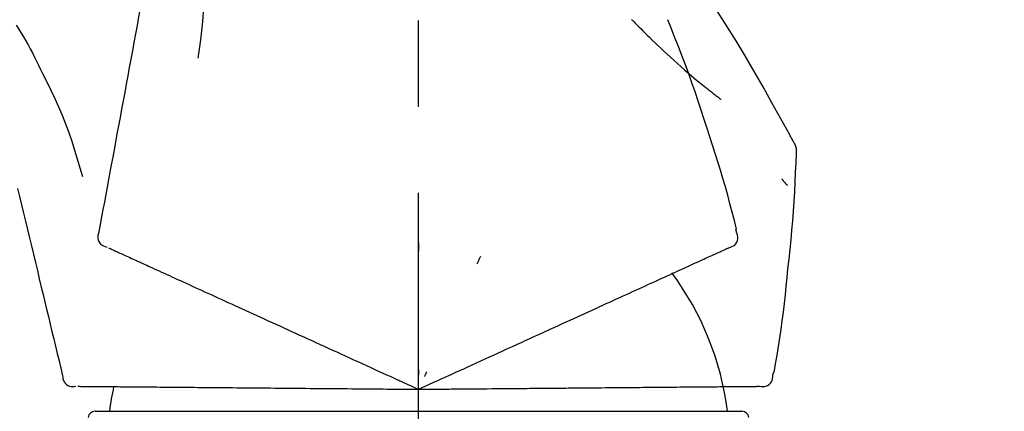
# Model space of a CAD drawing. Extents: x 0 to 26473, y -22065 to -13195.
# Drawn here: x 5085 to 5157, y -18873 to -18845 of the extents above; entities that cross this region are included whole.
import ezdxf

# ---------------------------------------------------------------- set-up
doc = ezdxf.new("R2010")
doc.units = 0
doc.header["$LTSCALE"] = 50
doc.header["$MEASUREMENT"] = 0
doc.linetypes.add('CENTER2', pattern=[1.125, 0.75, -0.125, 0.125, -0.125])
doc.layers.get('0').update_dxf_attribs({"linetype": 'CONTINUOUS'})
doc.layers.get('DEFPOINTS').update_dxf_attribs({"color": 146, "linetype": 'CONTINUOUS'})
doc.layers.add('150-機器', color=8, linetype='CONTINUOUS')
doc.layers.add('166-寸法B', color=11, linetype='CONTINUOUS')
doc.styles.add('KH001', font='txt')
doc.dimstyles.new('KH1xx030', dxfattribs={"dimscale": 30, "dimtxt": 2, "dimasz": 0.6, "dimexe": 0.3, "dimexo": 1.2, "dimgap": 0.5, "dimtad": 3, "dimdec": 1, "dimdsep": 46, "dimlunit": 6, "dimtxsty": 'KH001', "dimblk": 'DOT', "dimcen": 1, "dimdle": 1, "dimclrd": 256, "dimclre": 256, "dimclrt": 256, "dimadec": 0, "dimazin": 0, "dimtfac": 1, "dimtdec": 1, "dimtix": 1, "dimtmove": 2, "dimatfit": 3, "dimldrblk": 'CLOSEDBLANK', "dimfxl": 1, "dimtolj": 1, "dimtzin": 0, "dimlwd": -1, "dimlwe": -1, "dimarcsym": 0})

# ---------------------------------------------------------------- blocks, each defined once
blk = doc.blocks.new('F402_D')
at = {"layer": '150-機器', "color": 161, "linetype": 'CENTER2'}
blk.add_line((0, -53.668), (0, 250.266), dxfattribs=at)
at = {"layer": '150-機器', "color": 13, "linetype": 'Continuous'}
for p, q in [((-23.492, 136.737), (0, 136.737)), ((0, 136.737), (23.492, 136.737))]:
    blk.add_line(p, q, dxfattribs=at)
for points in [[(-18.411, 175.663), (-18.484, 175.266), (-18.558, 174.868), (-18.632, 174.471), (-18.705, 174.073), (-18.779, 173.676), (-18.853, 173.278), (-18.926, 172.881), (-19, 172.483), (-19.188, 171.469), (-19.376, 170.455), (-19.564, 169.44), (-19.752, 168.426), (-19.866, 167.809), (-19.981, 167.192), (-20.095, 166.575), (-20.209, 165.958), (-20.324, 165.341), (-20.438, 164.724), (-20.552, 164.107), (-20.667, 163.49)], [(-15.627, 170.358), (-15.594, 169.69), (-15.565, 169.021), (-15.546, 168.353), (-15.54, 167.684), (-15.553, 167.014), (-15.583, 166.344), (-15.628, 165.676), (-15.688, 165.008), (-15.76, 164.343), (-15.842, 163.679), (-15.93, 163.016), (-16.021, 162.353)], [(27.254, 156.251), (27.218, 156.317), (27.181, 156.383), (27.145, 156.449), (27.108, 156.515), (27.072, 156.581), (27.035, 156.647), (26.999, 156.713), (26.962, 156.779), (26.316, 157.947), (25.67, 159.116), (25.019, 160.282), (24.357, 161.442), (23.718, 162.528), (23.066, 163.606), (22.401, 164.675), (21.723, 165.738), (21.036, 166.792), (20.34, 167.841), (19.638, 168.886), (18.934, 169.929)], [(15.501, 165.139), (15.487, 165.154)], [(-29.207, 164.744), (-29.032, 164.461), (-28.858, 164.177), (-28.686, 163.892), (-28.517, 163.605), (-28.352, 163.315), (-28.192, 163.023), (-28.036, 162.729), (-27.883, 162.433), (-27.735, 162.134), (-27.589, 161.835), (-27.445, 161.534), (-27.302, 161.233)], [(15.501, 165.139), (15.554, 165.085), (15.606, 165.032), (15.659, 164.978), (15.712, 164.925), (15.817, 164.817), (15.923, 164.709), (16.029, 164.601), (16.135, 164.493), (16.294, 164.335), (16.454, 164.177), (16.615, 164.02), (16.776, 163.864), (16.978, 163.668), (17.18, 163.473), (17.383, 163.279), (17.587, 163.085), (17.824, 162.861), (18.063, 162.638), (18.304, 162.417), (18.545, 162.197), (18.812, 161.957), (19.08, 161.719), (19.351, 161.483), (19.623, 161.248), (19.812, 161.087), (20.003, 160.927), (20.194, 160.767), (20.387, 160.609), (20.507, 160.511), (20.628, 160.413), (20.749, 160.315), (20.87, 160.218), (20.927, 160.172), (20.984, 160.126), (21.041, 160.081), (21.099, 160.035), (21.155, 159.99), (21.211, 159.946), (21.268, 159.902), (21.324, 159.857), (21.379, 159.814), (21.434, 159.771), (21.49, 159.728), (21.545, 159.685), (21.599, 159.643), (21.654, 159.601), (21.708, 159.56), (21.763, 159.518), (21.798, 159.491), (21.833, 159.464), (21.869, 159.438), (21.904, 159.411), (21.922, 159.398), (21.94, 159.384), (21.957, 159.371), (21.975, 159.358)], [(20.954, 157.239), (20.741, 157.906), (20.526, 158.572), (20.309, 159.238), (20.086, 159.901), (19.858, 160.563), (19.623, 161.222), (19.382, 161.879), (19.135, 162.534), (18.883, 163.187), (18.626, 163.837), (18.365, 164.487), (18.103, 165.135)], [(-20.667, 163.49), (-20.779, 162.887), (-20.891, 162.283), (-21.002, 161.679), (-21.114, 161.076), (-21.226, 160.472), (-21.338, 159.869), (-21.45, 159.265), (-21.562, 158.661), (-21.674, 158.058), (-21.786, 157.454), (-21.897, 156.851), (-22.009, 156.247)], [(-27.302, 161.233), (-27, 160.636), (-26.701, 160.037), (-26.412, 159.434), (-26.135, 158.826), (-25.874, 158.209), (-25.629, 157.585), (-25.398, 156.955), (-25.181, 156.321), (-24.977, 155.684), (-24.781, 155.044), (-24.592, 154.403), (-24.406, 153.76)], [(23.103, 149.954), (22.944, 150.567), (22.784, 151.18), (22.621, 151.792), (22.455, 152.404), (22.283, 153.013), (22.107, 153.621), (21.925, 154.228), (21.738, 154.833), (21.547, 155.436), (21.351, 156.038), (21.153, 156.639), (20.954, 157.239)], [(-22.009, 156.247), (-22.11, 155.705), (-22.21, 155.164), (-22.31, 154.622), (-22.411, 154.08), (-22.511, 153.539), (-22.612, 152.997), (-22.712, 152.455), (-22.812, 151.914), (-22.913, 151.372), (-23.013, 150.831), (-23.114, 150.289), (-23.214, 149.747)], [(27.44, 155.463), (27.446, 155.532), (27.451, 155.6), (27.453, 155.669), (27.451, 155.738), (27.444, 155.808), (27.43, 155.877), (27.411, 155.945), (27.387, 156.011), (27.358, 156.073), (27.326, 156.133), (27.29, 156.193), (27.254, 156.251)], [(26.832, 147.082), (26.909, 147.778), (26.984, 148.474), (27.055, 149.17), (27.122, 149.867), (27.183, 150.564), (27.237, 151.262), (27.284, 151.96), (27.325, 152.659), (27.359, 153.358), (27.389, 154.057), (27.415, 154.756), (27.44, 155.455)], [(26.381, 153.593), (26.39, 153.582), (26.399, 153.571), (26.408, 153.56), (26.418, 153.548), (26.435, 153.528), (26.452, 153.508), (26.469, 153.487), (26.487, 153.467), (26.51, 153.44), (26.533, 153.412), (26.557, 153.385), (26.58, 153.357), (26.599, 153.335), (26.618, 153.312), (26.637, 153.29), (26.656, 153.268), (26.671, 153.251), (26.686, 153.234), (26.701, 153.217), (26.716, 153.2), (26.727, 153.188), (26.737, 153.176), (26.748, 153.164), (26.759, 153.153), (26.765, 153.147), (26.771, 153.141), (26.777, 153.136), (26.783, 153.13), (26.785, 153.128), (26.788, 153.126), (26.79, 153.124), (26.792, 153.121)], [(-29.112, 152.909), (-28.969, 152.312), (-28.826, 151.715), (-28.683, 151.118), (-28.539, 150.522), (-28.396, 149.925), (-28.253, 149.328), (-28.109, 148.731), (-27.966, 148.134), (-27.823, 147.537), (-27.679, 146.94), (-27.536, 146.343), (-27.393, 145.746)], [(-23.214, 149.747), (-23.249, 149.635), (-23.279, 149.522), (-23.297, 149.409), (-23.298, 149.295), (-23.273, 149.168), (-23.224, 149.046), (-23.152, 148.936), (-23.063, 148.843), (-22.969, 148.778), (-22.866, 148.728), (-22.756, 148.688), (-22.644, 148.652)], [(22.535, 148.603), (22.65, 148.639), (22.761, 148.68), (22.867, 148.731), (22.962, 148.797), (23.053, 148.893), (23.125, 149.007), (23.174, 149.133), (23.197, 149.263), (23.194, 149.38), (23.172, 149.495), (23.139, 149.609), (23.099, 149.723)], [(23.099, 149.723), (23.096, 149.741), (23.092, 149.759), (23.088, 149.777), (23.084, 149.795), (23.08, 149.813), (23.076, 149.831), (23.073, 149.849), (23.069, 149.867), (23.065, 149.886), (23.061, 149.904), (23.057, 149.922), (23.053, 149.94)], [(0.004, 148.971), (0.004, 148.92), (0.004, 148.869), (0.004, 148.818), (0.004, 148.767), (0.004, 148.715), (0.004, 148.664), (0.004, 148.613), (0.004, 148.562), (0.004, 148.511), (0.004, 148.459), (0.004, 148.408), (0.004, 148.357)], [(-22.504, 148.589), (-22.46, 148.569), (-22.417, 148.549), (-22.373, 148.529), (-22.33, 148.509)], [(-22.33, 148.509), (-22.269, 148.482), (-22.208, 148.454), (-22.148, 148.426), (-22.087, 148.399)], [(-22.087, 148.399), (-22.01, 148.363), (-21.932, 148.328), (-21.855, 148.293), (-21.777, 148.257)], [(-21.777, 148.257), (-21.683, 148.215), (-21.59, 148.172), (-21.496, 148.129), (-21.402, 148.086)], [(-21.402, 148.086), (-21.292, 148.036), (-21.182, 147.986), (-21.072, 147.936), (-20.962, 147.886)], [(20.846, 147.833), (20.957, 147.884), (21.068, 147.934), (21.179, 147.985), (21.29, 148.036)], [(21.29, 148.036), (21.385, 148.079), (21.479, 148.122), (21.574, 148.165), (21.668, 148.208)], [(21.668, 148.208), (21.746, 148.243), (21.824, 148.279), (21.901, 148.314), (21.979, 148.349)], [(21.979, 148.349), (22.04, 148.377), (22.1, 148.405), (22.161, 148.432), (22.221, 148.46)], [(22.221, 148.46), (22.262, 148.478), (22.303, 148.497), (22.343, 148.515), (22.384, 148.534), (22.4, 148.541), (22.416, 148.549), (22.432, 148.556), (22.449, 148.563), (22.459, 148.568), (22.469, 148.572), (22.478, 148.577), (22.488, 148.582), (22.49, 148.582), (22.491, 148.583), (22.492, 148.583), (22.493, 148.584), (22.494, 148.584), (22.495, 148.585), (22.496, 148.585), (22.497, 148.585), (22.498, 148.586), (22.499, 148.586), (22.5, 148.587), (22.501, 148.587), (22.502, 148.588), (22.503, 148.588), (22.504, 148.589), (22.505, 148.589), (22.508, 148.59), (22.51, 148.591), (22.512, 148.592), (22.514, 148.593), (22.515, 148.594), (22.516, 148.594), (22.517, 148.595), (22.518, 148.595), (22.519, 148.595), (22.52, 148.596), (22.521, 148.596), (22.522, 148.597), (22.523, 148.597), (22.524, 148.598), (22.525, 148.598), (22.526, 148.599), (22.527, 148.599), (22.528, 148.6), (22.529, 148.6), (22.531, 148.601), (22.532, 148.601), (22.533, 148.602), (22.534, 148.602), (22.535, 148.603)], [(-20.962, 147.886), (-20.841, 147.831), (-20.719, 147.775), (-20.598, 147.72), (-20.476, 147.664), (-20.412, 147.635), (-20.349, 147.606), (-20.285, 147.577), (-20.221, 147.548), (-20.185, 147.532), (-20.149, 147.515), (-20.113, 147.499), (-20.077, 147.482), (-19.961, 147.43), (-19.846, 147.377), (-19.731, 147.325), (-19.615, 147.272), (-19.554, 147.244), (-19.493, 147.217), (-19.433, 147.189), (-19.372, 147.161)], [(4.5, 147.973), (4.478, 147.927), (4.456, 147.88), (4.435, 147.834), (4.413, 147.787), (4.391, 147.741), (4.37, 147.695), (4.348, 147.648), (4.326, 147.602), (4.305, 147.555), (4.283, 147.509), (4.261, 147.463), (4.24, 147.416)], [(19.128, 147.05), (19.287, 147.123), (19.446, 147.195), (19.605, 147.267), (19.764, 147.34)], [(19.764, 147.34), (19.907, 147.405), (20.05, 147.47), (20.194, 147.536), (20.337, 147.601)], [(20.337, 147.601), (20.464, 147.659), (20.592, 147.717), (20.719, 147.775), (20.846, 147.833)], [(-19.372, 147.161), (-19.195, 147.081), (-19.019, 147), (-18.843, 146.92), (-18.666, 146.84)], [(-18.666, 146.84), (-18.476, 146.753), (-18.286, 146.666), (-18.095, 146.579), (-17.905, 146.493)], [(17.679, 146.39), (17.867, 146.476), (18.056, 146.561), (18.244, 146.647), (18.433, 146.733)], [(18.433, 146.733), (18.607, 146.812), (18.781, 146.892), (18.954, 146.971), (19.128, 147.05)], [(25.832, 139.552), (25.936, 140.177), (26.04, 140.802), (26.14, 141.428), (26.237, 142.054), (26.328, 142.681), (26.414, 143.308), (26.495, 143.936), (26.57, 144.565), (26.64, 145.194), (26.707, 145.823), (26.77, 146.453), (26.832, 147.082)], [(-17.905, 146.493), (-17.701, 146.4), (-17.497, 146.307), (-17.293, 146.214), (-17.089, 146.121)], [(-17.089, 146.121), (-16.872, 146.022), (-16.655, 145.923), (-16.439, 145.824), (-16.222, 145.726)], [(16.007, 145.628), (16.222, 145.726), (16.438, 145.824), (16.654, 145.922), (16.869, 146.021)], [(16.869, 146.021), (17.072, 146.113), (17.274, 146.205), (17.476, 146.297), (17.679, 146.39)], [(-27.393, 145.746), (-27.264, 145.211), (-27.136, 144.675), (-27.007, 144.139), (-26.878, 143.604), (-26.75, 143.068), (-26.621, 142.532), (-26.493, 141.997), (-26.364, 141.461), (-26.235, 140.925), (-26.107, 140.39), (-25.978, 139.854), (-25.85, 139.318)], [(-16.222, 145.726), (-15.992, 145.621), (-15.763, 145.517), (-15.534, 145.412), (-15.304, 145.308)], [(-15.304, 145.308), (-15.063, 145.198), (-14.822, 145.088), (-14.581, 144.978), (-14.34, 144.868)], [(14.135, 144.774), (14.375, 144.884), (14.614, 144.993), (14.854, 145.102), (15.094, 145.212)], [(15.094, 145.212), (15.322, 145.316), (15.551, 145.42), (15.779, 145.524), (16.007, 145.628)], [(-14.34, 144.868), (-14.088, 144.753), (-13.836, 144.639), (-13.584, 144.524), (-13.332, 144.409)], [(13.131, 144.317), (13.382, 144.432), (13.633, 144.546), (13.884, 144.66), (14.135, 144.774)], [(-13.332, 144.409), (-13.07, 144.289), (-12.808, 144.17), (-12.546, 144.05), (-12.284, 143.931)], [(-12.284, 143.931), (-12.012, 143.807), (-11.74, 143.683), (-11.469, 143.56), (-11.197, 143.436)], [(11.007, 143.349), (11.277, 143.472), (11.547, 143.595), (11.817, 143.718), (12.088, 143.842)], [(12.088, 143.842), (12.349, 143.96), (12.609, 144.079), (12.87, 144.198), (13.131, 144.317)], [(-11.197, 143.436), (-10.917, 143.308), (-10.637, 143.181), (-10.357, 143.053), (-10.077, 142.925)], [(9.892, 142.841), (10.17, 142.968), (10.449, 143.095), (10.728, 143.222), (11.007, 143.349)], [(-10.077, 142.925), (-9.79, 142.794), (-9.502, 142.663), (-9.214, 142.532), (-8.927, 142.401)], [(-8.927, 142.401), (-8.633, 142.267), (-8.338, 142.133), (-8.044, 141.999), (-7.75, 141.865)], [(5.761, 140.958), (6.115, 141.12), (6.47, 141.281), (6.824, 141.443), (7.178, 141.604), (7.349, 141.682), (7.519, 141.76), (7.689, 141.837), (7.86, 141.915), (7.954, 141.958), (8.048, 142.001), (8.142, 142.043), (8.236, 142.086), (8.49, 142.202), (8.744, 142.318), (8.997, 142.433), (9.251, 142.549), (9.411, 142.622), (9.572, 142.695), (9.732, 142.768), (9.892, 142.841)], [(-7.75, 141.865), (-7.45, 141.728), (-7.15, 141.591), (-6.85, 141.455), (-6.55, 141.318)], [(-6.55, 141.318), (-6.245, 141.179), (-5.94, 141.04), (-5.636, 140.901), (-5.331, 140.762)], [(4.532, 140.398), (4.839, 140.538), (5.146, 140.678), (5.454, 140.818), (5.761, 140.958)], [(-5.331, 140.762), (-5.022, 140.622), (-4.714, 140.481), (-4.405, 140.34), (-4.096, 140.2)], [(-4.096, 140.2), (-3.785, 140.058), (-3.473, 139.916), (-3.161, 139.774), (-2.85, 139.632)], [(3.28, 139.828), (3.593, 139.97), (3.906, 140.113), (4.219, 140.256), (4.532, 140.398)], [(-2.85, 139.632), (-2.588, 139.512), (-2.327, 139.393), (-2.065, 139.274), (-1.804, 139.155), (-1.709, 139.112), (-1.615, 139.069), (-1.521, 139.026), (-1.427, 138.983), (-1.359, 138.952), (-1.29, 138.921), (-1.222, 138.89), (-1.154, 138.859), (-0.963, 138.772), (-0.772, 138.685), (-0.58, 138.597), (-0.389, 138.51), (-0.292, 138.466), (-0.195, 138.422), (-0.097, 138.377), (0, 138.333)], [(0, 138.333), (0.268, 138.455), (0.536, 138.577), (0.804, 138.699), (1.072, 138.821), (1.215, 138.887), (1.358, 138.952), (1.5, 139.017), (1.643, 139.082), (1.77, 139.14), (1.897, 139.197), (2.023, 139.255), (2.15, 139.313), (2.432, 139.441), (2.715, 139.57), (2.998, 139.699), (3.28, 139.828)], [(0, 139.735), (0, 139.704), (0, 139.672), (0, 139.641), (0, 139.61), (0, 139.579), (0, 139.547), (0, 139.516), (0, 139.485), (0, 139.453), (0, 139.422), (0, 139.391), (0, 139.36)], [(0.593, 139.604), (0.58, 139.575), (0.566, 139.547), (0.553, 139.518), (0.54, 139.49), (0.527, 139.462), (0.513, 139.433), (0.5, 139.405), (0.487, 139.377), (0.474, 139.348), (0.46, 139.32), (0.447, 139.292), (0.434, 139.263)], [(25.735, 139.343), (25.739, 139.361), (25.743, 139.379), (25.747, 139.397), (25.751, 139.415), (25.754, 139.433), (25.758, 139.451), (25.762, 139.469), (25.766, 139.487), (25.77, 139.505), (25.774, 139.523), (25.777, 139.541), (25.781, 139.56)], [(-25.85, 139.318), (-25.836, 139.201), (-25.818, 139.086), (-25.788, 138.976), (-25.742, 138.871), (-25.668, 138.765), (-25.573, 138.674), (-25.463, 138.602), (-25.344, 138.554), (-25.232, 138.533), (-25.117, 138.529), (-25.001, 138.537), (-24.884, 138.55)], [(24.763, 138.549), (24.883, 138.535), (25.002, 138.527), (25.119, 138.531), (25.233, 138.553), (25.356, 138.604), (25.468, 138.679), (25.564, 138.774), (25.637, 138.883), (25.682, 138.991), (25.709, 139.105), (25.725, 139.223), (25.735, 139.343)], [(-24.73, 138.549), (-24.682, 138.548), (-24.634, 138.548), (-24.586, 138.548), (-24.538, 138.547)], [(-24.538, 138.547), (-24.472, 138.547), (-24.405, 138.546), (-24.338, 138.545), (-24.272, 138.545)], [(-24.272, 138.545), (-24.187, 138.544), (-24.101, 138.543), (-24.016, 138.543), (-23.931, 138.542)], [(-23.931, 138.542), (-23.828, 138.541), (-23.725, 138.54), (-23.622, 138.539), (-23.519, 138.538)], [(-23.519, 138.538), (-23.398, 138.537), (-23.277, 138.536), (-23.156, 138.535), (-23.036, 138.534)], [(-23.036, 138.534), (-22.902, 138.533), (-22.768, 138.532), (-22.635, 138.53), (-22.501, 138.529), (-22.431, 138.529), (-22.361, 138.528), (-22.291, 138.527), (-22.221, 138.527), (-22.182, 138.527), (-22.142, 138.526), (-22.102, 138.526), (-22.063, 138.525), (-21.936, 138.524), (-21.809, 138.523), (-21.682, 138.522), (-21.555, 138.521), (-21.488, 138.52), (-21.422, 138.52), (-21.355, 138.519), (-21.288, 138.519)], [(-21.288, 138.519), (-21.094, 138.517), (-20.9, 138.515), (-20.706, 138.514), (-20.513, 138.512)], [(-20.513, 138.512), (-20.303, 138.51), (-20.094, 138.508), (-19.885, 138.506), (-19.676, 138.505)], [(-19.676, 138.505), (-19.452, 138.503), (-19.228, 138.501), (-19.004, 138.499), (-18.78, 138.497)], [(-18.78, 138.497), (-18.541, 138.495), (-18.303, 138.493), (-18.064, 138.491), (-17.826, 138.489)], [(-17.826, 138.489), (-17.574, 138.486), (-17.322, 138.484), (-17.07, 138.482), (-16.818, 138.48)], [(-16.818, 138.48), (-16.553, 138.477), (-16.288, 138.475), (-16.024, 138.473), (-15.759, 138.47)], [(-15.759, 138.47), (-15.482, 138.468), (-15.205, 138.466), (-14.928, 138.463), (-14.651, 138.461)], [(-14.651, 138.461), (-14.363, 138.458), (-14.075, 138.456), (-13.787, 138.453), (-13.498, 138.451)], [(-13.498, 138.451), (-13.2, 138.448), (-12.902, 138.446), (-12.603, 138.443), (-12.305, 138.44)], [(-12.305, 138.44), (-11.997, 138.438), (-11.689, 138.435), (-11.382, 138.432), (-11.074, 138.43)], [(-11.074, 138.43), (-10.758, 138.427), (-10.442, 138.424), (-10.126, 138.421), (-9.81, 138.419)], [(-9.81, 138.419), (-9.486, 138.416), (-9.163, 138.413), (-8.84, 138.41), (-8.516, 138.407)], [(-8.516, 138.407), (-8.187, 138.404), (-7.857, 138.402), (-7.527, 138.399), (-7.198, 138.396)], [(-7.198, 138.396), (-6.863, 138.393), (-6.528, 138.39), (-6.193, 138.387), (-5.858, 138.384)], [(-5.858, 138.384), (-5.519, 138.381), (-5.18, 138.378), (-4.841, 138.375), (-4.501, 138.372)], [(-4.501, 138.372), (-4.159, 138.369), (-3.816, 138.366), (-3.474, 138.363), (-3.131, 138.36)], [(-3.131, 138.36), (-2.844, 138.358), (-2.557, 138.355), (-2.269, 138.353), (-1.982, 138.35), (-1.879, 138.349), (-1.775, 138.348), (-1.671, 138.348), (-1.568, 138.347), (-1.493, 138.346), (-1.418, 138.345), (-1.343, 138.345), (-1.268, 138.344), (-1.058, 138.342), (-0.848, 138.34), (-0.638, 138.339), (-0.428, 138.337), (-0.321, 138.336), (-0.214, 138.335), (-0.107, 138.334), (0, 138.333)], [(0, 138.333), (0.295, 138.336), (0.589, 138.338), (0.884, 138.341), (1.178, 138.343), (1.335, 138.345), (1.492, 138.346), (1.649, 138.347), (1.806, 138.349), (1.945, 138.35), (2.084, 138.351), (2.223, 138.352), (2.363, 138.354), (2.673, 138.356), (2.984, 138.359), (3.294, 138.362), (3.605, 138.364)], [(3.605, 138.364), (3.948, 138.367), (4.292, 138.37), (4.636, 138.373), (4.98, 138.376)], [(4.98, 138.376), (5.318, 138.379), (5.655, 138.382), (5.993, 138.385), (6.331, 138.388)], [(6.331, 138.388), (6.72, 138.392), (7.109, 138.395), (7.499, 138.398), (7.888, 138.402), (8.075, 138.403), (8.263, 138.405), (8.45, 138.407), (8.637, 138.408), (8.741, 138.409), (8.844, 138.41), (8.947, 138.411), (9.05, 138.412), (9.329, 138.414), (9.608, 138.417), (9.887, 138.419), (10.166, 138.422), (10.342, 138.423), (10.518, 138.425), (10.694, 138.426), (10.87, 138.428)], [(10.87, 138.428), (11.176, 138.43), (11.483, 138.433), (11.789, 138.436), (12.095, 138.439)], [(12.095, 138.439), (12.392, 138.441), (12.689, 138.444), (12.986, 138.446), (13.283, 138.449)], [(13.283, 138.449), (13.57, 138.451), (13.857, 138.454), (14.143, 138.456), (14.43, 138.459)], [(14.43, 138.459), (14.706, 138.461), (14.981, 138.464), (15.257, 138.466), (15.533, 138.469)], [(15.533, 138.469), (15.796, 138.471), (16.06, 138.473), (16.324, 138.475), (16.587, 138.478)], [(16.587, 138.478), (16.838, 138.48), (17.089, 138.482), (17.339, 138.484), (17.59, 138.486)], [(17.59, 138.486), (17.827, 138.489), (18.064, 138.491), (18.301, 138.493), (18.538, 138.495)], [(18.538, 138.495), (18.76, 138.497), (18.983, 138.499), (19.205, 138.501), (19.427, 138.502)], [(19.427, 138.502), (19.634, 138.504), (19.842, 138.506), (20.049, 138.508), (20.256, 138.51)], [(20.256, 138.51), (20.447, 138.511), (20.638, 138.513), (20.829, 138.515), (21.02, 138.516)], [(21.02, 138.516), (21.195, 138.518), (21.369, 138.519), (21.544, 138.521), (21.719, 138.522)], [(21.719, 138.522), (21.876, 138.524), (22.033, 138.525), (22.191, 138.527), (22.348, 138.528)], [(22.348, 138.528), (22.488, 138.529), (22.628, 138.53), (22.768, 138.532), (22.908, 138.533)], [(22.908, 138.533), (23.03, 138.534), (23.152, 138.535), (23.274, 138.536), (23.396, 138.537)], [(23.396, 138.537), (23.5, 138.538), (23.604, 138.539), (23.708, 138.54), (23.811, 138.541)], [(23.811, 138.541), (23.897, 138.541), (23.982, 138.542), (24.067, 138.543), (24.153, 138.544)], [(24.153, 138.544), (24.219, 138.544), (24.286, 138.545), (24.353, 138.545), (24.419, 138.546)], [(24.419, 138.546), (24.464, 138.546), (24.509, 138.547), (24.553, 138.547), (24.598, 138.548), (24.616, 138.548), (24.633, 138.548), (24.651, 138.548), (24.669, 138.548), (24.68, 138.548), (24.691, 138.548), (24.702, 138.549), (24.713, 138.549), (24.714, 138.549), (24.715, 138.549), (24.716, 138.549), (24.718, 138.549), (24.719, 138.549), (24.72, 138.549), (24.721, 138.549), (24.722, 138.549), (24.723, 138.549), (24.724, 138.549), (24.726, 138.549), (24.727, 138.549), (24.728, 138.549), (24.729, 138.549), (24.73, 138.549), (24.731, 138.549), (24.734, 138.549), (24.736, 138.549), (24.738, 138.549), (24.741, 138.549), (24.742, 138.549), (24.743, 138.549), (24.744, 138.549), (24.745, 138.549), (24.746, 138.549), (24.747, 138.549), (24.749, 138.549), (24.75, 138.549), (24.751, 138.549), (24.752, 138.549), (24.753, 138.549), (24.754, 138.549), (24.755, 138.549), (24.757, 138.549), (24.758, 138.549), (24.759, 138.549), (24.76, 138.549), (24.761, 138.549), (24.762, 138.549), (24.763, 138.549)]]:
    blk.add_lwpolyline(points, dxfattribs=at)
for centre, radius, start, end in [((1.255, 134.047), 21.355, 7.23761, 36.59282), ((-2.639, 134.33), 19.947, 167.85708, 173.06954), ((-23.492, 136.239), 0.499, 90, 173.46508), ((23.492, 136.239), 0.499, 6.53492, 90)]:
    blk.add_arc(centre, radius, start, end, dxfattribs=at)
blk = doc.blocks.new('_Dot')
at = {"color": 0, "linetype": 'ByBlock', "lineweight": -2}
blk.add_line((-0.5, 0), (-1, 0), dxfattribs=at)
at = {"color": 0, "linetype": 'ByBlock', "const_width": 0.5}
blk.add_lwpolyline([(-0.25, 0, 1), (0.25, 0, 1)], format="xyb", close=True, dxfattribs=at)
blk = doc.blocks.new('*D64')
at = {"layer": '166-寸法B', "transparency": 16777216}
for p, q in [((4534.005, -18976.507), (4534.005, -18688.055)), ((5184.005, -18742.311), (5184.005, -18688.055)), ((4552.005, -18697.055), (5166.005, -18697.055))]:
    blk.add_line(p, q, dxfattribs=at)
at = {"layer": 'DEFPOINTS', "color": 0, "transparency": 16777216}
for p in [(5184.005, -18697.055), (5184.005, -18778.311), (4534.005, -19012.507)]:
    blk.add_point(p, dxfattribs=at)
at = {"layer": '166-寸法B', "transparency": 16777216, "xscale": 18, "yscale": 18, "zscale": 18, "rotation": 180}
blk.add_blockref('_Dot', (4534.005, -18697.055), dxfattribs=at)
at = {"layer": '166-寸法B', "transparency": 16777216, "xscale": 18, "yscale": 18, "zscale": 18}
blk.add_blockref('_Dot', (5184.005, -18697.055), dxfattribs=at)
at = {"layer": '166-寸法B', "transparency": 16777216, "insert": (4859.005, -18652.055), "char_height": 60, "attachment_point": 5, "style": 'KH001'}
blk.add_mtext('\\A1;650', dxfattribs=at)
blk = doc.blocks.new('_ClosedBlank')
at = {"color": 0, "linetype": 'ByBlock', "lineweight": -2}
for p, q in [((-1, 0.1667), (0, 0)), ((-1, 0.1667), (-1, -0.1667)), ((0, 0), (-1, -0.1667))]:
    blk.add_line(p, q, dxfattribs=at)
blk = doc.blocks.new('*D67')
at = {"layer": '166-寸法B', "transparency": 16777216}
for p, q in [((4534.005, -18976.507), (4534.005, -18553.055)), ((5334.005, -18976.507), (5334.005, -18553.055)), ((5316.005, -18562.055), (4552.005, -18562.055))]:
    blk.add_line(p, q, dxfattribs=at)
at = {"layer": 'DEFPOINTS', "color": 0, "transparency": 16777216}
for p in [(4534.005, -18562.055), (4534.005, -19012.507), (5334.005, -19012.507)]:
    blk.add_point(p, dxfattribs=at)
at = {"layer": '166-寸法B', "transparency": 16777216, "xscale": 18, "yscale": 18, "zscale": 18, "rotation": 180}
blk.add_blockref('_Dot', (4534.005, -18562.055), dxfattribs=at)
at = {"layer": '166-寸法B', "transparency": 16777216, "xscale": 18, "yscale": 18, "zscale": 18}
blk.add_blockref('_Dot', (5334.005, -18562.055), dxfattribs=at)
at = {"layer": '166-寸法B', "transparency": 16777216, "insert": (4934.005, -18517.055), "char_height": 60, "attachment_point": 5, "style": 'KH001'}
blk.add_mtext('\\A1;800', dxfattribs=at)

msp = doc.modelspace()

# ---------------------------------------------------------------- block references
at = {"layer": '150-機器'}
msp.add_blockref('F402_D', (5114.005, -19009.814), dxfattribs=at)

# ---------------------------------------------------------------- dimensions: what is measured, and where the dimension line sits
at = {"layer": '166-寸法B'}
for base, p1, p2, picture, middle in [((4534.005, -18562.055), (5334.005, -19012.507), (4534.005, -19012.507), '*D67', (4934.005, -18517.055)), ((5184.005, -18697.055), (4534.005, -19012.507), (5184.005, -18778.311), '*D64', (4859.005, -18652.055))]:
    dim = msp.add_linear_dim(base=base, p1=p1, p2=p2, dimstyle='KH1xx030', dxfattribs=at)
    dim.commit()
    dim.dimension.update_dxf_attribs({"geometry": picture, "text_midpoint": middle})

doc.saveas('drawing.dxf')
